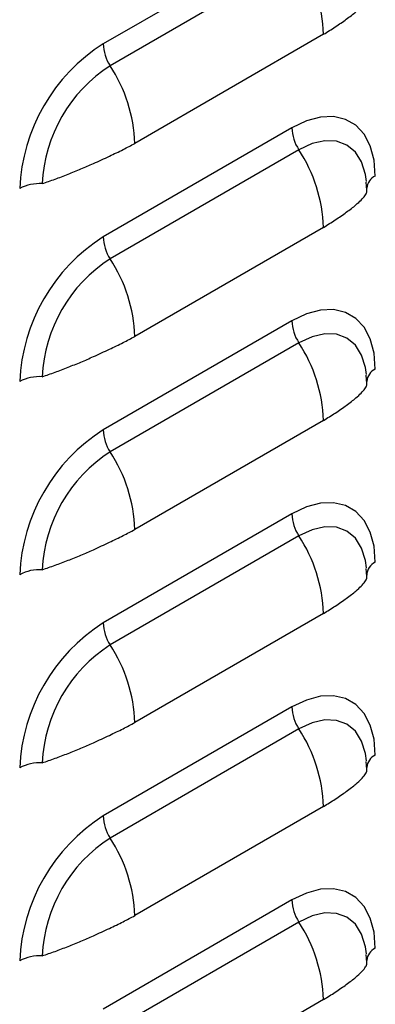
# Model space of a CAD drawing. Units: inches. Extents: x 0 to 51.1, y 0 to 19.3.
# Drawn here: x 21.1 to 21.2, y 14.2 to 14.4 of the extents above; entities that cross this region are included whole.
import ezdxf

# ---------------------------------------------------------------- set-up
doc = ezdxf.new("R2010")
doc.units = ezdxf.units.IN
doc.header["$LTSCALE"] = 2
doc.header["$MEASUREMENT"] = 0

# ---------------------------------------------------------------- blocks, each defined once
blk = doc.blocks.new('A$C5B6514BF')
at = {"color": 7, "linetype": 'Continuous', "lineweight": 25}
for p, q in [((5.065845881112949, 4.154737411350983), (5.015906464691646, 4.125907999902243)), ((5.067702154264694, 4.148918176852611), (5.017762737843398, 4.120088765403867)), ((5.074242774139535, 4.128413974235308), (5.024303357718239, 4.099584562786571)), ((5.065845881112949, 4.103703610608122), (5.015906464691646, 4.074874199159382)), ((5.067702154264694, 4.09788437610975), (5.017762737843398, 4.069054964661014)), ((5.085681313054863, 4.087175941868626), (5.085544796859935, 4.089308624214794)), ((5.074242774139535, 4.07738017349245), (5.024303357718232, 4.048550762043707)), ((5.065845881112949, 4.052669809865264), (5.015906464691646, 4.023840398416525)), ((5.067702154264694, 4.046850575366893), (5.017762737843398, 4.018021163918153)), ((5.085681313054863, 4.036142141125769), (5.085544796859935, 4.038274823471934)), ((5.074242774139535, 4.02634637274959), (5.024303357718239, 3.99751696130085)), ((5.065845881112949, 4.001636009122404), (5.015906464691646, 3.972806597673664)), ((5.067702154264694, 3.995816774624032), (5.017762737843398, 3.966987363175292)), ((5.085681313054863, 3.985108340382912), (5.085544796859935, 3.987241022729076)), ((5.074242774139535, 3.975312572006732), (5.024303357718239, 3.946483160557989)), ((5.065845881112949, 3.950602208379546), (5.015906464691646, 3.921772796930803)), ((5.067702154264694, 3.944782973881171), (5.017762737843398, 3.915953562432431)), ((5.085681313054863, 3.934074539640051), (5.085544796859935, 3.936207221986216)), ((5.074242774139535, 3.924278771263872), (5.024303357718239, 3.895449359815132)), ((5.065845881112949, 3.899568407636686), (5.015906464691646, 3.870738996187942)), ((5.067702154264694, 3.893749173138314), (5.017762737843384, 3.864919761689571)), ((5.085681313054863, 3.883040738897193), (5.085544796859935, 3.885173421243358)), ((5.074242774139535, 3.873244970521011), (5.024303357718232, 3.844415559072267))]:
    blk.add_line(p, q, dxfattribs=at)
at = {"color": 7, "linetype": 'Continuous', "lineweight": 25, "flags": 128}
for points in [[(5.087942968025033, 4.090943086983923), (5.087607263622957, 4.095180252206916), (5.086610350625094, 4.098901077256293), (5.084982519728442, 4.101992506745756), (5.082773231751069, 4.104360609154604), (5.080049614790205, 4.105933430889461), (5.076894424568991, 4.106663182557803), (5.073403529945693, 4.106527691024457), (5.069682999986981, 4.105531073131107), (5.065845881112949, 4.103703610608122)], [(5.085601832833575, 4.089477726119764), (5.085342304034349, 4.091350431742587), (5.084318812006458, 4.094655754246745), (5.082656751140277, 4.097286999497054), (5.080419993502801, 4.099143050214163), (5.077694496435647, 4.100152579409901), (5.074584999262648, 4.10027679144342), (5.071210998216308, 4.099510912915935), (5.067702154264694, 4.09788437610975)], [(5.087942968025033, 4.039909286241063), (5.087607263622957, 4.044146451464059), (5.086610350625094, 4.047867276513436), (5.084982519728442, 4.050958706002898), (5.082773231751069, 4.053326808411743), (5.080049614790205, 4.054899630146604), (5.076894424568991, 4.055629381814946), (5.073403529945693, 4.0554938902816), (5.069682999986981, 4.05449727238825), (5.065845881112949, 4.052669809865264)], [(5.085601832833575, 4.038443925376903), (5.085342304034349, 4.04031663099973), (5.084318812006458, 4.043621953503887), (5.082656751140277, 4.046253198754197), (5.080419993502801, 4.048109249471302), (5.077694496435647, 4.04911877866704), (5.074584999262648, 4.049242990700559), (5.071210998216308, 4.048477112173078), (5.067702154264694, 4.046850575366893)], [(5.087942968025033, 3.988875485498205), (5.087607263622957, 3.993112650721201), (5.086610350625094, 3.996833475770575), (5.084982519728442, 3.999924905260038), (5.082773231751069, 4.002293007668886), (5.080049614790205, 4.00386582940374), (5.076894424568991, 4.004595581072085), (5.073403529945693, 4.004460089538739), (5.069682999986981, 4.003463471645389), (5.065845881112949, 4.001636009122404)], [(5.085601832833575, 3.987410124634042), (5.085342304034349, 3.989282830256869), (5.084318812006458, 3.992588152761027), (5.082656751140277, 3.995219398011336), (5.080419993502801, 3.997075448728445), (5.077694496435647, 3.998084977924183), (5.074584999262648, 3.998209189957702), (5.071210998216308, 3.997443311430217), (5.067702154264694, 3.995816774624032)], [(5.087942968025033, 3.937841684755345), (5.087607263622957, 3.942078849978341), (5.086610350625094, 3.945799675027718), (5.084982519728442, 3.948891104517177), (5.082773231751069, 3.951259206926025), (5.080049614790205, 3.952832028660882), (5.076894424568991, 3.953561780329224), (5.073403529945693, 3.953426288795882), (5.069682999986981, 3.952429670902529), (5.065845881112949, 3.950602208379546)], [(5.085601832833575, 3.936376323891182), (5.085342304034349, 3.938249029514008), (5.084318812006458, 3.941554352018169), (5.082656751140277, 3.944185597268476), (5.080419993502801, 3.946041647985584), (5.077694496435647, 3.947051177181322), (5.074584999262648, 3.947175389214841), (5.071210998216308, 3.94640951068736), (5.067702154264694, 3.944782973881171)], [(5.087942968025025, 3.886807884012487), (5.087607263622957, 3.891045049235483), (5.086610350625094, 3.894765874284857), (5.084982519728442, 3.897857303774316), (5.082773231751062, 3.900225406183168), (5.080049614790205, 3.901798227918025), (5.076894424568991, 3.902527979586367), (5.073403529945693, 3.902392488053021), (5.069682999986973, 3.901395870159671), (5.065845881112949, 3.899568407636686)], [(5.085601832833575, 3.885342523148324), (5.085342304034349, 3.887215228771154), (5.084318812006458, 3.890520551275312), (5.082656751140277, 3.893151796525618), (5.080419993502794, 3.895007847242727), (5.077694496435647, 3.896017376438465), (5.07458499926264, 3.896141588471984), (5.071210998216308, 3.895375709944503), (5.067702154264694, 3.893749173138314)]]:
    blk.add_lwpolyline(points, dxfattribs=at)
at = {"color": 7, "linetype": 'Continuous', "lineweight": 25}
for centre, radius, start, end in [((5.034125053785168, 4.126912148341436), 0.04014582129495764, 2.143893567296467, 33.24035236911032), ((5.041582118401266, 4.08556863616133), 0.04781739704790783, 122.47639789216, 177.5236019622238), ((5.027292151159912, 4.126334228476715), 0.01139366170953697, 182.143893567334, 213.2403523691138), ((5.03882626025468, 4.087159590555007), 0.03908967296611086, 122.6054783400242, 177.3945215143406), ((4.984185637363865, 4.098082736892689), 0.04014582129497128, 2.143893567308382, 33.24035236910518), ((5.077231567581208, 4.104129839182594), 0.01139366170952728, 182.1438935673133, 213.2403523691194), ((5.034125053785189, 4.075878347598582), 0.04014582129493981, 2.14389356729423, 33.24035236911882), ((5.089485826458841, 4.08744731730383), 0.003821101647828859, 113.814272261676, 176.0945736864196), ((4.999132912872625, 4.077560245994253), 0.01139452098447302, 86.75958394691433, 117.8527801178179), ((5.041582118401266, 4.034534835418466), 0.04781739704791502, 122.4763978921601, 177.5236019622161), ((5.027292151159898, 4.07530042773385), 0.01139366170951388, 182.1438935673048, 213.2403523691375), ((5.038826260254687, 4.036125789812143), 0.03908967296612512, 122.6054783400338, 177.394521514335), ((4.9841856373639, 4.047048936149853), 0.04014582129493068, 2.143893567278943, 33.24035236911179), ((5.077231567581194, 4.053096038439733), 0.01139366170951846, 182.1438935673151, 213.2403523691345), ((5.034125053785168, 4.024844546855714), 0.04014582129496762, 2.143893567305432, 33.24035236911131), ((5.089485826458848, 4.036413516560966), 0.00382110164783488, 113.8142722616965, 176.0945736863247), ((4.999132912872625, 4.026526445251363), 0.01139452098450602, 86.75958394694615, 117.8527801177544), ((5.041582118401266, 3.983501034675616), 0.04781739704790764, 122.4763978921615, 177.5236019622292), ((5.027292151159912, 4.02426662699099), 0.0113936617095272, 182.1438935673023, 213.2403523691101), ((5.038826260254687, 3.985091989069286), 0.03908967296611539, 122.605478340028, 177.3945215143376), ((4.984185637363851, 3.996015135406964), 0.04014582129498984, 2.143893567317042, 33.24035236910168), ((5.077231567581194, 4.002062237696872), 0.01139366170951832, 182.143893567304, 213.2403523691254), ((5.034125053785189, 3.973810746112861), 0.04014582129494047, 2.143893567297382, 33.24035236912158), ((5.089434862477802, 3.985438324141167), 0.00374697574752553, 113.4631779615438, 180.1203717330317), ((4.999132912872625, 3.975492644508517), 0.0113945209844905, 86.75958394694165, 117.8527801177958), ((5.04158211840128, 3.932467233932734), 0.04781739704793632, 122.4763978921754, 177.5236019622013), ((5.027292151159898, 3.973232826248132), 0.01139366170951475, 182.1438935673159, 213.240352369147), ((5.038826260254709, 3.934058188326421), 0.03908967296613344, 122.605478340043, 177.3945215143291), ((4.984185637363829, 3.944981334664096), 0.04014582129500836, 2.143893567322433, 33.24035236909589), ((5.077231567581237, 3.951028436954019), 0.01139366170955399, 182.1438935673196, 213.2403523690647), ((5.034125053785203, 3.922776945370003), 0.04014582129492318, 2.143893567295247, 33.24035236913008), ((4.999132912872604, 3.924458843765713), 0.01139452098443608, 86.75958394683644, 117.8527801178423), ((5.089485826458841, 3.934345915075259), 0.003821101647821374, 113.8142722615674, 176.0945736864107), ((5.04158211840128, 3.881433433189876), 0.04781739704793206, 122.4763978921725, 177.5236019622064), ((5.027292151159898, 3.922199025505272), 0.01139366170951846, 182.143893567304, 213.2403523691345), ((5.038826260254666, 3.883024387583571), 0.03908967296610806, 122.6054783400188, 177.394521514337), ((4.984185637363865, 3.893947533921246), 0.04014582129497377, 2.143893567317958, 33.24035236911303), ((5.07723156758118, 3.899994636211147), 0.01139366170950117, 182.1438935672849, 213.240352369165), ((5.034125053785118, 3.871743144627114), 0.04014582129502072, 2.143893567328042, 33.24035236908822), ((5.089485826458855, 3.883312114332391), 0.003821101647842908, 113.8142722617913, 176.0945736862672), ((4.999132912872625, 3.87342504302277), 0.01139452098452129, 86.75958394697264, 117.8527801177424)]:
    blk.add_arc(centre, radius, start, end, dxfattribs=at)
for points, knots in [([(5.074242774139535, 4.128413974235308), (5.075284989701856, 4.129066440277779), (5.077429120185073, 4.130408746400906), (5.080410986362679, 4.132475813489954), (5.08269239708946, 4.134212642173356), (5.084267857675826, 4.135654906029348), (5.085219005603747, 4.13678831087444), (5.085710974145584, 4.137653167680309), (5.08568545630942, 4.138057528736518), (5.085675871818808, 4.138209406612109)], [0, 0, 0, 0, 0.1620393737572469, 0.3333605573693801, 0.514577118860674, 0.6497807070992697, 0.7839136861047348, 0.9188380537741302, 0.9999999999999999, 0.9999999999999999, 0.9999999999999999, 0.9999999999999999]), ([(4.999776997108782, 4.088936548731187), (5.000907651853964, 4.089324667733216), (5.003166542958368, 4.090100075579759), (5.006623502887805, 4.09141460602001), (5.0100356287615, 4.092800771753634), (5.013745043773092, 4.094407141418142), (5.017532375647995, 4.096174903136333), (5.02115015042358, 4.097918263611181), (5.023272786715509, 4.099039961860726), (5.024303357718239, 4.099584562786571)], [0, 0, 0, 0, 0.1285380260790799, 0.2568011189340201, 0.3851997041893815, 0.5124805571395283, 0.685588205296902, 0.8473484695553967, 1, 1, 1, 1]), ([(5.074242774139535, 4.07738017349245), (5.075284989701856, 4.078032639534918), (5.077429120185073, 4.079374945658049), (5.080410986362679, 4.081442012747093), (5.08269239708946, 4.083178841430499), (5.084267857675826, 4.084621105286487), (5.085219005603747, 4.085754510131579), (5.085710974145591, 4.086619366937452), (5.08568545630942, 4.087023727993657), (5.085675871818808, 4.087175605869252)], [0, 0, 0, 0, 0.1620393737572655, 0.3333605573693957, 0.514577118860696, 0.6497807070992803, 0.7839136861047513, 0.918838053774137, 1, 1, 1, 1]), ([(4.999776997108782, 4.037902747988326), (5.000907651853964, 4.038290866990359), (5.003166542958368, 4.039066274836898), (5.006623502887805, 4.040380805277152), (5.0100356287615, 4.04176697101078), (5.013745043773092, 4.043373340675284), (5.017532375647995, 4.045141102393476), (5.02115015042358, 4.046884462868324), (5.023272786715509, 4.048006161117868), (5.024303357718239, 4.048550762043707)], [0, 0, 0, 0, 0.1285380260790875, 0.2568011189340371, 0.3851997041894103, 0.5124805571395646, 0.6855882052969392, 0.8473484695554434, 1, 1, 1, 1]), ([(5.074242774139535, 4.02634637274959), (5.075284989701871, 4.026998838792061), (5.077429120185073, 4.028341144915188), (5.080410986362679, 4.030408212004236), (5.08269239708946, 4.032145040687634), (5.084267857675826, 4.03358730454363), (5.085219005603747, 4.034720709388719), (5.085710974145584, 4.035585566194595), (5.08568545630942, 4.035989927250792), (5.085675871818808, 4.036141805126391)], [0, 0, 0, 0, 0.162039373757249, 0.3333605573693839, 0.5145771188606856, 0.6497807070992726, 0.7839136861047467, 0.9188380537741351, 1, 1, 1, 1]), ([(4.999776997108782, 3.986868947245469), (5.000907651853964, 3.987257066247498), (5.003166542958368, 3.988032474094037), (5.006623502887805, 3.989347004534295), (5.0100356287615, 3.990733170267919), (5.013745043773092, 3.992339539932427), (5.017532375648003, 3.994107301650619), (5.02115015042358, 3.995850662125466), (5.023272786715509, 3.996972360375008), (5.024303357718239, 3.99751696130085)], [0, 0, 0, 0, 0.1285380260790866, 0.2568011189340279, 0.3851997041893929, 0.512480557139539, 0.6855882052969025, 0.8473484695553962, 1, 1, 1, 1]), ([(5.074242774139535, 3.975312572006732), (5.075284989701856, 3.9759650380492), (5.077429120185073, 3.977307344172331), (5.080410986362679, 3.979374411261375), (5.08269239708946, 3.981111239944781), (5.084267857675826, 3.982553503800769), (5.085219005603747, 3.983686908645861), (5.085710974145584, 3.984551765451734), (5.08568545630942, 3.984956126507939), (5.085675871818808, 3.985108004383534)], [0, 0, 0, 0, 0.1620393737572479, 0.3333605573693809, 0.5145771188606814, 0.6497807070992729, 0.7839136861047377, 0.9188380537741252, 0.9999999999999999, 0.9999999999999999, 0.9999999999999999, 0.9999999999999999]), ([(4.999776997108782, 3.935835146502608), (5.000907651853964, 3.936223265504633), (5.003166542958368, 3.93699867335118), (5.006623502887805, 3.938313203791431), (5.010035628761507, 3.939699369525059), (5.013745043773092, 3.941305739189566), (5.017532375647995, 3.943073500907754), (5.02115015042358, 3.944816861382602), (5.023272786715509, 3.94593855963215), (5.024303357718239, 3.946483160557989)], [0, 0, 0, 0, 0.1285380260790608, 0.2568011189340059, 0.3851997041893747, 0.5124805571395246, 0.685588205296893, 0.8473484695553916, 0.9999999999999999, 0.9999999999999999, 0.9999999999999999, 0.9999999999999999]), ([(5.074242774139535, 3.924278771263872), (5.075284989701856, 3.924931237306343), (5.077429120185073, 3.92627354342947), (5.080410986362679, 3.928340610518514), (5.08269239708946, 3.93007743920192), (5.084267857675826, 3.931519703057912), (5.085219005603747, 3.932653107903), (5.085710974145591, 3.933517964708873), (5.08568545630942, 3.933922325765081), (5.085675871818808, 3.934074203640673)], [0, 0, 0, 0, 0.1620393737572459, 0.3333605573693783, 0.514577118860678, 0.649780707099269, 0.7839136861047332, 0.9188380537741203, 1, 1, 1, 1]), ([(4.999776997108782, 3.884801345759751), (5.000907651853964, 3.88518946476178), (5.003166542958368, 3.885964872608319), (5.006623502887805, 3.88727940304857), (5.0100356287615, 3.888665568782198), (5.013745043773092, 3.890271938446705), (5.017532375647995, 3.892039700164897), (5.02115015042358, 3.893783060639741), (5.023272786715509, 3.89490475888929), (5.024303357718239, 3.895449359815132)], [0, 0, 0, 0, 0.1285380260790609, 0.2568011189340061, 0.385199704189375, 0.512480557139525, 0.6855882052968936, 0.8473484695553923, 1, 1, 1, 1]), ([(5.074242774139535, 3.873244970521011), (5.075284989701856, 3.873897436563482), (5.077429120185073, 3.87523974268661), (5.080410986362665, 3.877306809775657), (5.08269239708946, 3.879043638459063), (5.084267857675826, 3.880485902315051), (5.085219005603747, 3.881619307160143), (5.085710974145584, 3.882484163966016), (5.08568545630942, 3.882888525022221), (5.085675871818808, 3.883040402897816)], [0, 0, 0, 0, 0.1620393737572471, 0.333360557369389, 0.5145771188606789, 0.6497807070992696, 0.7839136861047337, 0.9188380537741204, 1, 1, 1, 1])]:
    blk.add_open_spline(points, degree=3, knots=knots, dxfattribs=at)

msp = doc.modelspace()

# ---------------------------------------------------------------- block references
at = {"xscale": 0.875, "yscale": 0.875, "zscale": 0.875}
msp.add_blockref('A$C5B6514BF', (16.73585380562964, 10.77520656639184), dxfattribs=at)

doc.saveas('drawing.dxf')
